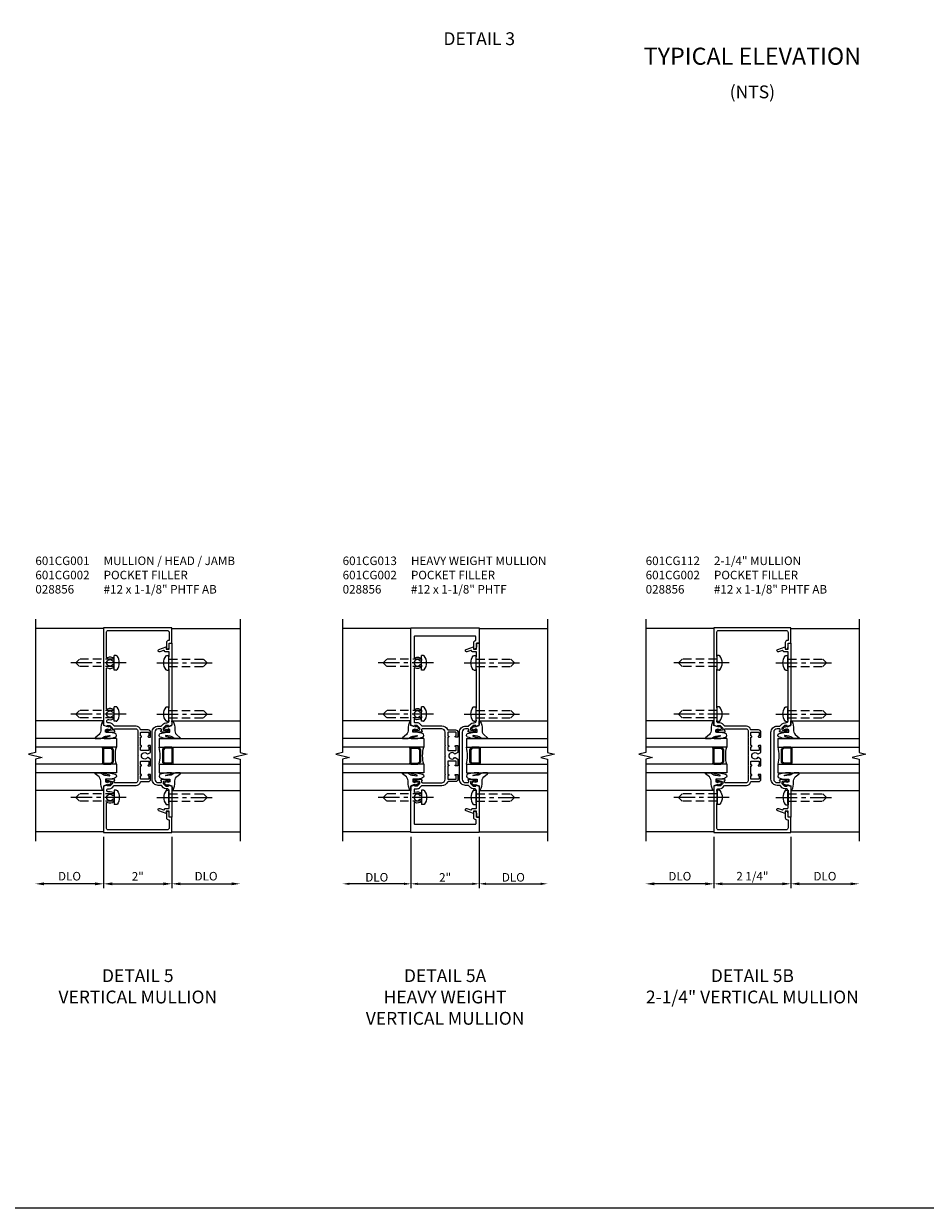
# Model space of a CAD drawing. Units: inches. Extents: x 0 to 117, y 0 to 73.
# Drawn here: x 56 to 82, y 0 to 35 of the extents above; entities that cross this region are included whole.
import ezdxf

# ---------------------------------------------------------------- set-up
doc = ezdxf.new("R2010")
doc.units = ezdxf.units.IN
doc.header["$MEASUREMENT"] = 0
doc.linetypes.add('CENTER', pattern=[2, 1.25, -0.25, 0.25, -0.25])
doc.linetypes.add('HIDDEN', pattern=[0.375, 0.25, -0.125])
doc.layers.get('0').update_dxf_attribs({"color": 4})
for name, color, linetype in [('CENTER', 1, 'CENTER'), ('DIME', 2, 'Continuous'), ('FORMAT', 7, 'Continuous'), ('HIDDEN', 3, 'HIDDEN'), ('TEXT', 3, 'Continuous')]:
    doc.layers.add(name, color=color, linetype=linetype)
doc.styles.get("Standard").update_dxf_attribs({"font": 'arial.ttf'})
doc.dimstyles.new('SHOP_DETAILS_NORCROSS', dxfattribs={"dimtxt": 0.18, "dimasz": 0.18, "dimexe": 0.18, "dimexo": 0.0625, "dimgap": 0.09, "dimtad": 0, "dimtih": 1, "dimtoh": 1, "dimdec": 4, "dimzin": 0, "dimdsep": 46, "dimtxsty": 'Standard', "dimcen": 0.09, "dimadec": 0, "dimazin": 0, "dimtfac": 1, "dimtdec": 4, "dimtofl": 0, "dimtmove": 0, "dimatfit": 3, "dimfxl": 1, "dimtolj": 1, "dimtzin": 0, "dimarcsym": 0})
doc.dimstyles.get("Standard").update_dxf_attribs({"dimtxt": 0.25, "dimasz": 0.25, "dimexe": 0.125, "dimexo": 0.125, "dimgap": 0.094, "dimtad": 1, "dimdec": 4, "dimzin": 0, "dimdsep": 46, "dimlunit": 4, "dimtxsty": 'Standard', "dimcen": -0.0625, "dimclrd": 256, "dimclre": 256, "dimclrt": 256, "dimazin": 2, "dimtfac": 1, "dimtdec": 4, "dimtofl": 0, "dimtmove": 0, "dimatfit": 0, "dimfxl": 1, "dimfrac": 2, "dimtolj": 1, "dimtzin": 3, "dimlwd": -1, "dimlwe": -1, "dimarcsym": 0})

# ---------------------------------------------------------------- blocks, each defined once
blk = doc.blocks.new('*D17')
at = {"layer": 'DIME', "transparency": 16777216}
for p, q in [((58.375, 11.25), (58.375, 9.751)), ((60.375, 11.25), (60.375, 9.751)), ((58.625, 9.876), (60.125, 9.876))]:
    blk.add_line(p, q, dxfattribs=at)
for points in [[(58.625, 9.917), (58.625, 9.834), (58.375, 9.876)], [(60.125, 9.917), (60.125, 9.834), (60.375, 9.876)]]:
    blk.add_solid(points, dxfattribs=at)
at = {"layer": 'DIME', "transparency": 16777216, "insert": (59.375, 10.095), "char_height": 0.25, "attachment_point": 5}
blk.add_mtext('\\A1;2"', dxfattribs=at)
blk = doc.blocks.new('*D18')
at = {"layer": 'DIME', "transparency": 16777216}
for p, q in [((58.375, 11.25), (58.375, 9.751)), ((58.125, 9.876), (56.625, 9.876))]:
    blk.add_line(p, q, dxfattribs=at)
for points in [[(56.625, 9.917), (56.625, 9.834), (56.375, 9.876)], [(58.125, 9.917), (58.125, 9.834), (58.375, 9.876)]]:
    blk.add_solid(points, dxfattribs=at)
at = {"layer": 'DIME', "transparency": 16777216, "insert": (57.375, 10.099), "char_height": 0.25, "attachment_point": 5}
blk.add_mtext('\\A1;DLO', dxfattribs=at)
blk = doc.blocks.new('*D19')
at = {"layer": 'DIME', "transparency": 16777216}
for p, q in [((60.375, 11.25), (60.375, 9.751)), ((60.625, 9.876), (62.125, 9.876))]:
    blk.add_line(p, q, dxfattribs=at)
for points in [[(60.625, 9.917), (60.625, 9.834), (60.375, 9.876)], [(62.125, 9.917), (62.125, 9.834), (62.375, 9.876)]]:
    blk.add_solid(points, dxfattribs=at)
at = {"layer": 'DIME', "transparency": 16777216, "insert": (61.375, 10.099), "char_height": 0.25, "attachment_point": 5}
blk.add_mtext('\\A1;DLO', dxfattribs=at)
blk = doc.blocks.new('B027074-M')
blk.add_lwpolyline([(0.062, 0.144), (0.035, 0.149), (0.069, 0.257), (0.13, 0.261), (0.205, 0.259), (0.195, 0.29, 0.12571), (-0.037, 0.341, -0.226084), (-0.19, 0.391), (-0.286, 0.502, 0.644976), (-0.312, 0.49), (-0.31, 0.361, 0.151869), (-0.294, 0.316), (-0.255, 0.257, -0.029345), (-0.238, 0.205), (-0.221, 0.083, -0.653812), (-0.241, 0.076), (-0.285, 0.241, 0.888636), (-0.31, 0.239), (-0.31, 0.105, 0.064205), (-0.268, -0.084, 0.689636), (-0.165, -0.084, 0.070356), (-0.124, 0.105), (-0.124, 0.201), (-0.051, 0.201), (-0.029, 0.147), (-0.068, 0.142), (-0.034, 0.106), (-0.065, 0.084), (-0.004, 0.03), (0.052, 0.096), (0.027, 0.106)], format="xyb", close=True)
blk = doc.blocks.new('gt100')
for p, q in [((-1, -0.625), (-1, -3)), ((-0.75, -0.625), (-1, -0.625)), ((-0.75, -0.625), (-0.75, -3)), ((-0.25, -0.625), (-0.25, -3)), ((0, -0.625), (-0.25, -0.625)), ((0, -0.625), (0, -3)), ((-1.518, -1), (-1.518, -3)), ((-0.75, -1), (-0.75, -0.794)), ((-0.741, -0.772), (-0.697, -0.728)), ((-0.719, -0.794), (-0.675, -0.75)), ((-0.719, -1), (-0.719, -0.794)), ((-0.282, -1), (-0.719, -1)), ((-0.282, -1.031), (-0.719, -1.031)), ((-0.326, -0.719), (-0.675, -0.719)), ((-0.326, -0.75), (-0.675, -0.75)), ((-0.282, -0.794), (-0.326, -0.75)), ((-0.26, -0.772), (-0.304, -0.728)), ((-0.282, -1), (-0.282, -0.794)), ((-0.25, -1), (-0.25, -0.794)), ((0.517, -1), (0.517, -3))]:
    blk.add_line(p, q)
for centre, radius, start, end in [((-0.5, 0.359), 1.016, 255.75, 284.25), ((-0.719, -0.794), 0.0312, 135, 180), ((-0.719, -1), 0.0312, 180, 270), ((-0.675, -0.75), 0.0312, 90, 135), ((-0.326, -0.75), 0.0312, 45, 90), ((-0.282, -1), 0.0312, 270, 0), ((-0.282, -0.794), 0.0312, 0, 45)]:
    blk.add_arc(centre, radius, start, end)
at = {"rotation": 180}
blk.add_blockref('B027074-M', (-1.312, -0.742), dxfattribs=at)
at = {"xscale": -1, "rotation": 180}
blk.add_blockref('B027074-M', (0.312, -0.742), dxfattribs=at)
blk = doc.blocks.new('B028856')
for p, q in [((-0.063, 0.212), (0, 0.212)), ((0, 0.212), (0, -0.212)), ((-0.063, -0.212), (0, -0.212))]:
    blk.add_line(p, q)
for centre, radius, start, end in [((0.186, 0), 0.337, 143.0333, 216.9667), ((-0.063, 0.187), 0.025, 89.9998, 143.033), ((-0.063, -0.187), 0.025, 216.967, 270)]:
    blk.add_arc(centre, radius, start, end)
at = {"layer": 'CENTER', "ltscale": 0.5}
blk.add_line((-0.355, 0), (1.368, 0), dxfattribs=at)
at = {"layer": 'HIDDEN'}
for p, q in [((0, 0.108), (1.017, 0.108)), ((1.125, 0), (1.017, 0.108)), ((1.125, 0), (1.017, -0.108)), ((0, -0.108), (1.017, -0.108))]:
    blk.add_line(p, q, dxfattribs=at)
blk = doc.blocks.new('B601CG001')
blk.add_lwpolyline([(0.741, 1.269, 0.354119), (0.757, 1.25), (0.859, 1.227), (0.897, 1.227), (0.897, 1.256), (0.909, 1.256, -0.414214), (0.929, 1.236), (0.929, 1.207, -0.414214), (0.909, 1.187), (0.708, 1.187, -0.414214), (0.669, 1.226), (0.691, 1.226), (0.691, 1.268, 0.414214), (0.671, 1.288), (0.05, 1.288, 0.414214), (0, 1.238), (0, 1.062), (-0.015, 1.047), (0, 1.032), (0, 0.812), (-0.015, 0.797), (0, 0.782), (0, 0.515), (-0.015, 0.5), (0, 0.485), (0, 0.218), (-0.015, 0.203), (0, 0.188), (0, -0.032), (-0.015, -0.047), (0, -0.062), (0, -0.238, 0.414214), (0.05, -0.288), (0.671, -0.288, 0.414214), (0.691, -0.268), (0.691, -0.226), (0.669, -0.226, -0.414214), (0.708, -0.187), (0.909, -0.187, -0.414214), (0.929, -0.207), (0.929, -0.236, -0.414214), (0.909, -0.256), (0.897, -0.256), (0.897, -0.227), (0.859, -0.227), (0.757, -0.25, 0.354119), (0.741, -0.269), (0.741, -0.311), (0.808, -0.378, 0.198912), (0.826, -0.385), (0.897, -0.385), (0.897, -0.356), (1, -0.392), (1, -1.75), (-1, -1.75), (-1, -1.295), (-0.92, -1.295), (-0.92, -1.187, -0.414214), (-0.858, -1.125), (-0.84, -1.125), (-0.84, -1.315, -0.414214), (-0.9, -1.375), (-0.92, -1.375), (-0.92, -1.61, 0.414214), (-0.86, -1.67), (0.86, -1.67, 0.414214), (0.92, -1.61), (0.92, -0.882, 0.568098), (0.89, -0.865, -0.339754), (0.692, -0.833), (0.692, -0.789), (0.721, -0.772, -0.386545), (0.735, -0.775, 3.127286), (0.735, -0.664, -0.386545), (0.721, -0.667), (0.692, -0.65), (0.692, -0.606, -0.268354), (0.85, -0.559, 0.484648), (0.907, -0.514), (0.907, -0.511, 0.414214), (0.861, -0.465), (0.826, -0.465, -0.19902), (0.752, -0.435), (0.692, -0.375, 0.19902), (0.674, -0.368), (0.05, -0.368, -0.33622), (-0.075, -0.273, 0.33622), (-0.094, -0.258), (-0.305, -0.258, -0.414214), (-0.375, -0.188), (-0.375, -0.047), (-0.31, -0.047, -1), (-0.31, -0.078), (-0.31, -0.078, 0.414214), (-0.325, -0.093), (-0.325, -0.173, 0.414214), (-0.31, -0.188), (-0.095, -0.188, 0.414214), (-0.08, -0.173), (-0.08, -0.093, 0.414214), (-0.095, -0.078), (-0.096, -0.078, -1), (-0.096, -0.047), (-0.08, -0.047), (-0.08, 0.203), (-0.096, 0.203, -1), (-0.096, 0.234), (-0.095, 0.234, 0.414214), (-0.08, 0.249), (-0.08, 0.329, 0.414214), (-0.095, 0.344), (-0.31, 0.344, 0.414214), (-0.325, 0.329), (-0.325, 0.249, 0.414214), (-0.31, 0.234), (-0.31, 0.234, -1), (-0.31, 0.203), (-0.375, 0.203), (-0.375, 0.4), (-0.293, 0.448, -0.386545), (-0.28, 0.445, 3.127286), (-0.28, 0.555, -0.386545), (-0.293, 0.552), (-0.375, 0.6), (-0.375, 0.797), (-0.31, 0.797, -1), (-0.31, 0.766), (-0.31, 0.766, 0.414214), (-0.325, 0.751), (-0.325, 0.671, 0.414214), (-0.31, 0.656), (-0.095, 0.656, 0.414214), (-0.08, 0.671), (-0.08, 0.751, 0.414214), (-0.095, 0.766), (-0.096, 0.766, -1), (-0.096, 0.797), (-0.08, 0.797), (-0.08, 1.047), (-0.096, 1.047, -1), (-0.096, 1.078), (-0.095, 1.078, 0.414214), (-0.08, 1.093), (-0.08, 1.173, 0.414214), (-0.095, 1.188), (-0.31, 1.188, 0.414214), (-0.325, 1.173), (-0.325, 1.093, 0.414214), (-0.31, 1.078), (-0.31, 1.078, -1), (-0.31, 1.047), (-0.375, 1.047), (-0.375, 1.188, -0.414214), (-0.305, 1.258), (-0.094, 1.258, 0.33622), (-0.075, 1.273, -0.33622), (0.05, 1.368), (0.674, 1.368, 0.19902), (0.692, 1.375), (0.752, 1.435, -0.19902), (0.826, 1.465), (0.861, 1.465, 0.414214), (0.907, 1.511), (0.907, 1.514, 0.484648), (0.85, 1.559, -0.268354), (0.692, 1.606), (0.692, 1.65), (0.721, 1.667, -0.386545), (0.735, 1.664, 3.127286), (0.735, 1.775, -0.386545), (0.721, 1.772), (0.692, 1.789), (0.692, 1.833, -0.339754), (0.89, 1.865, 0.568098), (0.92, 1.882), (0.92, 3.058, 0.568098), (0.89, 3.075, -0.339754), (0.692, 3.107), (0.692, 3.151), (0.721, 3.168, -0.386545), (0.735, 3.165, 3.127286), (0.735, 3.276, -0.386545), (0.721, 3.273), (0.692, 3.29), (0.692, 3.334, -0.339754), (0.89, 3.366, 0.568098), (0.92, 3.383), (0.92, 4.11, 0.414214), (0.86, 4.17), (-0.86, 4.17, 0.414214), (-0.92, 4.11), (-0.92, 3.875), (-0.9, 3.875, -0.414214), (-0.84, 3.815), (-0.84, 3.625), (-0.858, 3.625, -0.414214), (-0.92, 3.687), (-0.92, 3.795), (-1, 3.795), (-1, 4.25), (1, 4.25), (1, 1.392), (0.897, 1.356), (0.897, 1.385), (0.826, 1.385, 0.198912), (0.808, 1.378), (0.741, 1.311)], format="xyb", close=True)
blk = doc.blocks.new('B601CG002')
blk.add_lwpolyline([(0.808, 1.379), (0.741, 1.312), (0.741, 1.27, 0.354119), (0.757, 1.25), (0.859, 1.228), (0.897, 1.228), (0.897, 1.257), (0.909, 1.257, -0.414214), (0.929, 1.237), (0.929, 1.208, -0.414214), (0.909, 1.188), (0.708, 1.188, -0.414214), (0.669, 1.226), (0.691, 1.226), (0.691, 1.268, 0.414214), (0.671, 1.288), (0.6, 1.288, 0.414214), (0.5, 1.188), (0.5, -0.187, 0.414214), (0.6, -0.287), (0.671, -0.287, 0.414214), (0.691, -0.267), (0.691, -0.225), (0.669, -0.225, -0.414214), (0.708, -0.187), (0.909, -0.187, -0.414214), (0.929, -0.207), (0.929, -0.236, -0.414214), (0.909, -0.256), (0.897, -0.256), (0.897, -0.227), (0.859, -0.227), (0.757, -0.25, 0.354119), (0.741, -0.269), (0.741, -0.311), (0.808, -0.378, 0.198912), (0.826, -0.385), (0.897, -0.385), (0.897, -0.356), (1, -0.392), (1, -1.295), (0.92, -1.295), (0.92, -1.125), (0.834, -1.125), (0.834, -1.187), (0.617, -1.108, -1.003724), (0.641, -1.042), (0.753, -1.083, 0.518386), (0.78, -1.064, -0.41208), (0.8, -1.045), (0.9, -1.045, 0.414214), (0.92, -1.025), (0.92, -0.901, 0.414214), (0.91, -0.891), (0.91, -0.729), (0.92, -0.719), (0.91, -0.709), (0.91, -0.547, 0.414214), (0.92, -0.537), (0.92, -0.535, 0.414214), (0.85, -0.465), (0.826, -0.465, -0.19902), (0.752, -0.434), (0.69, -0.373, 0.19902), (0.676, -0.367), (0.6, -0.367, -0.414214), (0.42, -0.187), (0.42, 1.188, -0.414214), (0.6, 1.368), (0.676, 1.368, 0.19902), (0.69, 1.374), (0.752, 1.435, -0.19902), (0.826, 1.466), (0.85, 1.466, 0.414214), (0.92, 1.536), (0.92, 1.537, 0.414214), (0.91, 1.547), (0.91, 1.709), (0.92, 1.719), (0.91, 1.729), (0.91, 1.891, 0.414214), (0.92, 1.901), (0.92, 3.038, 0.414214), (0.91, 3.048), (0.91, 3.21), (0.92, 3.22), (0.91, 3.23), (0.91, 3.392, 0.414214), (0.92, 3.402), (0.92, 3.535, 0.437815), (0.91, 3.545), (0.8, 3.545, -0.41208), (0.78, 3.565, 0.518386), (0.753, 3.584), (0.641, 3.543, -1.003724), (0.617, 3.608), (0.834, 3.687), (0.834, 3.625), (0.92, 3.625), (0.92, 3.795), (1, 3.795), (1, 1.393), (0.897, 1.357), (0.897, 1.386), (0.826, 1.386, 0.198912)], format="xyb", close=True)
blk = doc.blocks.new('*D59')
at = {"layer": 'DIME', "transparency": 16777216}
for p, q in [((76.25, 11.25), (76.25, 9.751)), ((78.5, 11.25), (78.5, 9.751)), ((76.5, 9.876), (78.25, 9.876))]:
    blk.add_line(p, q, dxfattribs=at)
for points in [[(76.5, 9.917), (76.5, 9.834), (76.25, 9.876)], [(78.25, 9.917), (78.25, 9.834), (78.5, 9.876)]]:
    blk.add_solid(points, dxfattribs=at)
at = {"layer": 'DIME', "transparency": 16777216, "insert": (77.375, 10.099), "char_height": 0.25, "attachment_point": 5}
blk.add_mtext('\\A1;2 1/4"', dxfattribs=at)
blk = doc.blocks.new('*D60')
at = {"layer": 'DIME', "transparency": 16777216}
for p, q in [((76.25, 11.25), (76.25, 9.751)), ((76, 9.876), (74.5, 9.876))]:
    blk.add_line(p, q, dxfattribs=at)
for points in [[(74.5, 9.917), (74.5, 9.834), (74.25, 9.876)], [(76, 9.917), (76, 9.834), (76.25, 9.876)]]:
    blk.add_solid(points, dxfattribs=at)
at = {"layer": 'DIME', "transparency": 16777216, "insert": (75.25, 10.099), "char_height": 0.25, "attachment_point": 5}
blk.add_mtext('\\A1;DLO', dxfattribs=at)
blk = doc.blocks.new('*D61')
at = {"layer": 'DIME', "transparency": 16777216}
for p, q in [((78.5, 11.25), (78.5, 9.751)), ((78.75, 9.876), (80.25, 9.876))]:
    blk.add_line(p, q, dxfattribs=at)
for points in [[(78.75, 9.917), (78.75, 9.834), (78.5, 9.876)], [(80.25, 9.917), (80.25, 9.834), (80.5, 9.876)]]:
    blk.add_solid(points, dxfattribs=at)
at = {"layer": 'DIME', "transparency": 16777216, "insert": (79.5, 10.099), "char_height": 0.25, "attachment_point": 5}
blk.add_mtext('\\A1;DLO', dxfattribs=at)
blk = doc.blocks.new('B601CG112')
blk.add_lwpolyline([(1.076, 1.385, 0.198912), (1.058, 1.378), (0.991, 1.311), (0.991, 1.269, 0.354119), (1.007, 1.25), (1.109, 1.227), (1.147, 1.227), (1.147, 1.256), (1.159, 1.256, -0.414214), (1.179, 1.236), (1.179, 1.207, -0.414214), (1.159, 1.187), (0.958, 1.187, -0.414214), (0.919, 1.226), (0.941, 1.226), (0.941, 1.268, 0.414214), (0.921, 1.288), (0.3, 1.288, 0.414214), (0.25, 1.238), (0.25, 1.057), (0.24, 1.047), (0.25, 1.037), (0.25, 0.807), (0.24, 0.797), (0.25, 0.787), (0.25, 0.51), (0.24, 0.5), (0.25, 0.49), (0.25, 0.213), (0.24, 0.203), (0.25, 0.193), (0.25, -0.037), (0.24, -0.047), (0.25, -0.057), (0.25, -0.238, 0.414214), (0.3, -0.288), (0.921, -0.288, 0.414214), (0.941, -0.268), (0.941, -0.226), (0.919, -0.226, -0.414214), (0.958, -0.187), (1.159, -0.187, -0.414214), (1.179, -0.207), (1.179, -0.236, -0.414214), (1.159, -0.256), (1.147, -0.256), (1.147, -0.227), (1.109, -0.227), (1.007, -0.25, 0.354119), (0.991, -0.269), (0.991, -0.311), (1.058, -0.378, 0.198912), (1.076, -0.385), (1.147, -0.385), (1.147, -0.356), (1.25, -0.392), (1.25, -1.75), (-1, -1.75), (-1, -1.295), (-0.92, -1.295), (-0.92, -1.187, -0.414214), (-0.858, -1.125), (-0.84, -1.125), (-0.84, -1.315, -0.414214), (-0.9, -1.375), (-0.92, -1.375), (-0.92, -1.61, 0.414214), (-0.86, -1.67), (1.11, -1.67, 0.414214), (1.17, -1.61), (1.17, -0.901), (1.16, -0.891), (1.16, -0.734), (1.175, -0.719), (1.16, -0.704), (1.16, -0.547), (1.17, -0.537), (1.17, -0.515, 0.414214), (1.12, -0.465), (1.076, -0.465, -0.19902), (1.002, -0.435), (0.942, -0.375, 0.19902), (0.924, -0.368), (0.3, -0.368, -0.33622), (0.175, -0.273, 0.33622), (0.156, -0.258), (-0.055, -0.258, -0.414214), (-0.125, -0.188), (-0.125, -0.047), (-0.06, -0.047, -1), (-0.06, -0.078), (-0.06, -0.078, 0.414214), (-0.075, -0.093), (-0.075, -0.173, 0.414214), (-0.06, -0.188), (0.155, -0.188, 0.414214), (0.17, -0.173), (0.17, -0.093, 0.414214), (0.155, -0.078), (0.154, -0.078, -1), (0.154, -0.047), (0.17, -0.047), (0.17, 0.203), (0.154, 0.203, -1), (0.154, 0.234), (0.155, 0.234, 0.414214), (0.17, 0.249), (0.17, 0.329, 0.414214), (0.155, 0.344), (-0.06, 0.344, 0.414214), (-0.075, 0.329), (-0.075, 0.249, 0.414214), (-0.06, 0.234), (-0.06, 0.234, -1), (-0.06, 0.203), (-0.125, 0.203), (-0.125, 0.4), (-0.043, 0.448, -0.386545), (-0.03, 0.445, 3.127286), (-0.03, 0.555, -0.386545), (-0.043, 0.552), (-0.125, 0.6), (-0.125, 0.797), (-0.06, 0.797, -1), (-0.06, 0.766), (-0.06, 0.766, 0.414214), (-0.075, 0.751), (-0.075, 0.671, 0.414214), (-0.06, 0.656), (0.155, 0.656, 0.414214), (0.17, 0.671), (0.17, 0.751, 0.414214), (0.155, 0.766), (0.154, 0.766, -1), (0.154, 0.797), (0.17, 0.797), (0.17, 1.047), (0.154, 1.047, -1), (0.154, 1.078), (0.155, 1.078, 0.414214), (0.17, 1.093), (0.17, 1.173, 0.414214), (0.155, 1.188), (-0.06, 1.188, 0.414214), (-0.075, 1.173), (-0.075, 1.093, 0.414214), (-0.06, 1.078), (-0.06, 1.078, -1), (-0.06, 1.047), (-0.125, 1.047), (-0.125, 1.188, -0.414214), (-0.055, 1.258), (0.156, 1.258, 0.33622), (0.175, 1.273, -0.33622), (0.3, 1.368), (0.924, 1.368, 0.19902), (0.942, 1.375), (1.002, 1.435, -0.19902), (1.076, 1.465), (1.12, 1.465, 0.414214), (1.17, 1.515), (1.17, 1.537), (1.16, 1.547), (1.16, 1.704), (1.175, 1.719), (1.16, 1.734), (1.16, 1.891), (1.17, 1.901), (1.17, 3.038), (1.16, 3.048), (1.16, 3.205), (1.175, 3.22), (1.16, 3.235), (1.16, 3.392), (1.17, 3.402), (1.17, 4.11, 0.414214), (1.11, 4.17), (-0.86, 4.17, 0.414214), (-0.92, 4.11), (-0.92, 3.875), (-0.9, 3.875, -0.414214), (-0.84, 3.815), (-0.84, 3.625), (-0.858, 3.625, -0.414214), (-0.92, 3.687), (-0.92, 3.795), (-1, 3.795), (-1, 4.25), (1.25, 4.25), (1.25, 1.392), (1.147, 1.356), (1.147, 1.385)], format="xyb", close=True)
blk = doc.blocks.new('*D128')
at = {"layer": 'DIME', "lineweight": -2, "transparency": 16777216}
for p, q in [((67.375, 11.25), (67.375, 9.751)), ((67.575, 9.876), (69.175, 9.876))]:
    blk.add_line(p, q, dxfattribs=at)
at = {"layer": 'DIME', "transparency": 16777216}
for points in [[(67.575, 9.909), (67.575, 9.842), (67.375, 9.876)], [(69.175, 9.909), (69.175, 9.842), (69.375, 9.876)]]:
    blk.add_solid(points, dxfattribs=at)
at = {"layer": 'DIME', "transparency": 16777216, "insert": (68.375, 10.063), "char_height": 0.25, "attachment_point": 5}
blk.add_mtext('\\A1;2"', dxfattribs=at)
blk = doc.blocks.new('*D129')
at = {"layer": 'DIME', "lineweight": -2, "transparency": 16777216}
for p, q in [((67.375, 11.25), (67.375, 9.751)), ((67.175, 9.876), (65.575, 9.876))]:
    blk.add_line(p, q, dxfattribs=at)
at = {"layer": 'DIME', "transparency": 16777216}
for points in [[(65.575, 9.909), (65.575, 9.842), (65.375, 9.876)], [(67.175, 9.909), (67.175, 9.842), (67.375, 9.876)]]:
    blk.add_solid(points, dxfattribs=at)
at = {"layer": 'DIME', "transparency": 16777216, "insert": (66.375, 10.067), "char_height": 0.25, "attachment_point": 5}
blk.add_mtext('\\A1;DLO', dxfattribs=at)
blk = doc.blocks.new('*D130')
at = {"layer": 'DIME', "lineweight": -2, "transparency": 16777216}
for p, q in [((69.375, 11.25), (69.375, 9.751)), ((69.575, 9.876), (71.175, 9.876))]:
    blk.add_line(p, q, dxfattribs=at)
at = {"layer": 'DIME', "transparency": 16777216}
for points in [[(69.575, 9.909), (69.575, 9.842), (69.375, 9.876)], [(71.175, 9.909), (71.175, 9.842), (71.375, 9.876)]]:
    blk.add_solid(points, dxfattribs=at)
at = {"layer": 'DIME', "transparency": 16777216, "insert": (70.375, 10.067), "char_height": 0.25, "attachment_point": 5}
blk.add_mtext('\\A1;DLO', dxfattribs=at)
blk = doc.blocks.new('B601CG013')
blk.add_lwpolyline([(-0.89, -1.5, -0.414214), (-0.91, -1.48), (-0.91, -1.375), (-0.9, -1.375, 0.414214), (-0.84, -1.315), (-0.84, -1.125), (-0.858, -1.125, 0.414214), (-0.92, -1.187), (-0.92, -1.295), (-1, -1.295), (-1, -1.75), (1, -1.75), (1, -0.392), (0.897, -0.356), (0.897, -0.385), (0.824, -0.385, -0.19902), (0.81, -0.38), (0.741, -0.311), (0.741, -0.269, -0.35032), (0.757, -0.25), (0.859, -0.227), (0.897, -0.227), (0.897, -0.256), (0.909, -0.256, 0.414214), (0.929, -0.236), (0.929, -0.207, 0.414214), (0.909, -0.188), (0.708, -0.188, 0.414214), (0.669, -0.226), (0.691, -0.226), (0.691, -0.263, -0.414214), (0.666, -0.288), (0.1, -0.288, -0.414214), (0, -0.188), (0, -0.057), (-0.01, -0.047), (0, -0.037), (0, 0.193), (-0.01, 0.203), (0, 0.213), (0, 0.49), (-0.01, 0.5), (0, 0.51), (0, 0.787), (-0.01, 0.797), (0, 0.807), (0, 1.037), (-0.01, 1.047), (0, 1.057), (0, 1.187, -0.414214), (0.1, 1.288), (0.666, 1.288, -0.414214), (0.691, 1.263), (0.691, 1.226), (0.669, 1.226, 0.414214), (0.708, 1.187), (0.909, 1.187, 0.414214), (0.929, 1.207), (0.929, 1.236, 0.414214), (0.909, 1.256), (0.897, 1.256), (0.897, 1.227), (0.859, 1.227), (0.757, 1.25, -0.354119), (0.741, 1.269), (0.741, 1.311), (0.81, 1.38, -0.19902), (0.824, 1.385), (0.897, 1.385), (0.897, 1.356), (1, 1.392), (1, 4.25), (-1, 4.25), (-1, 3.795), (-0.92, 3.795), (-0.92, 3.687, 0.414214), (-0.858, 3.625), (-0.84, 3.625), (-0.84, 3.815, 0.419695), (-0.901, 3.875), (-0.901, 3.98, -0.414214), (-0.881, 4), (0.89, 4, -0.414214), (0.91, 3.98), (0.91, 3.388, -0.548261), (0.882, 3.37, 0.322968), (0.692, 3.334), (0.692, 3.29), (0.721, 3.273, 0.386545), (0.735, 3.276, -3.127286), (0.735, 3.165, 0.386545), (0.721, 3.168), (0.692, 3.151), (0.692, 3.107, 0.322968), (0.882, 3.071, -0.548261), (0.91, 3.053), (0.91, 1.887, -0.548261), (0.882, 1.869, 0.322968), (0.692, 1.833), (0.692, 1.789), (0.721, 1.772, 0.386545), (0.735, 1.775, -3.127286), (0.735, 1.664, 0.386545), (0.721, 1.667), (0.692, 1.65), (0.692, 1.606, 0.322968), (0.882, 1.57, -0.548261), (0.91, 1.552), (0.91, 1.495, -0.414214), (0.89, 1.475), (0.824, 1.475, 0.19902), (0.746, 1.443), (0.686, 1.383, -0.19902), (0.672, 1.378), (0.1, 1.378, 0.288972), (-0.071, 1.269, -0.288972), (-0.089, 1.258), (-0.305, 1.258, 0.414214), (-0.375, 1.188), (-0.375, 1.047), (-0.31, 1.047, 0.999901), (-0.31, 1.078, -0.419023), (-0.325, 1.093), (-0.325, 1.173, -0.414214), (-0.31, 1.188), (-0.095, 1.188, -0.414214), (-0.08, 1.173), (-0.08, 1.093, -0.414214), (-0.095, 1.078), (-0.096, 1.078, 1), (-0.096, 1.047), (-0.08, 1.047), (-0.08, 0.797), (-0.096, 0.797, 0.999901), (-0.095, 0.766, -0.419023), (-0.08, 0.751), (-0.08, 0.671, -0.414214), (-0.095, 0.656), (-0.31, 0.656, -0.414214), (-0.325, 0.671), (-0.325, 0.751, -0.414214), (-0.31, 0.766), (-0.31, 0.766, 1), (-0.31, 0.797), (-0.375, 0.797), (-0.375, 0.6), (-0.293, 0.552, 0.386545), (-0.28, 0.555, -3.127286), (-0.28, 0.445, 0.386545), (-0.293, 0.448), (-0.375, 0.4), (-0.375, 0.203), (-0.31, 0.203, 0.999901), (-0.31, 0.234, -0.419023), (-0.325, 0.249), (-0.325, 0.329, -0.414214), (-0.31, 0.344), (-0.095, 0.344, -0.414214), (-0.08, 0.329), (-0.08, 0.249, -0.414214), (-0.095, 0.234), (-0.096, 0.234, 1), (-0.096, 0.203), (-0.08, 0.203), (-0.08, -0.047), (-0.096, -0.047, 0.999901), (-0.095, -0.078, -0.419023), (-0.08, -0.093), (-0.08, -0.173, -0.414214), (-0.095, -0.188), (-0.31, -0.188, -0.414214), (-0.325, -0.173), (-0.325, -0.093, -0.414214), (-0.31, -0.078), (-0.31, -0.078, 1), (-0.31, -0.047), (-0.375, -0.047), (-0.375, -0.188, 0.414214), (-0.305, -0.258), (-0.089, -0.258, -0.288972), (-0.071, -0.269, 0.288972), (0.1, -0.378), (0.672, -0.378, -0.19902), (0.686, -0.383), (0.746, -0.443, 0.19902), (0.824, -0.475), (0.89, -0.475, -0.414214), (0.91, -0.495), (0.91, -0.552, -0.548261), (0.882, -0.57, 0.322968), (0.692, -0.606), (0.692, -0.65), (0.721, -0.667, 0.386545), (0.735, -0.664, -3.127286), (0.735, -0.775, 0.386545), (0.721, -0.772), (0.692, -0.789), (0.692, -0.833, 0.322968), (0.882, -0.869, -0.548261), (0.91, -0.887), (0.91, -1.48, -0.414214), (0.89, -1.5)], format="xyb", close=True)

msp = doc.modelspace()

# ---------------------------------------------------------------- linework, layer by layer
for p, q in [((58.375, 17.351), (56.37499, 17.351)), ((60.375, 17.351), (62.37501, 17.351)), ((67.375, 17.351), (65.37499, 17.351)), ((69.375, 17.351), (71.37501, 17.351)), ((76.25, 17.351), (74.24999, 17.351)), ((78.5, 17.351), (80.50001, 17.351)), ((58.375, 11.399), (56.37499, 11.399)), ((60.375, 11.399), (62.37501, 11.399)), ((67.375, 11.399), (65.37499, 11.399)), ((69.375, 11.399), (71.37501, 11.399)), ((76.25, 11.399), (74.24999, 11.399)), ((78.5, 11.399), (80.50001, 11.399))]:
    msp.add_line(p, q)
for points in [[(56.37499, 17.625), (56.37499, 13.72501), (56.17501, 13.67499), (56.57499, 13.57501), (56.37499, 13.52501), (56.37499, 11.125)], [(62.37501, 17.625), (62.37501, 13.72501), (62.57499, 13.67499), (62.17501, 13.57501), (62.37501, 13.52501), (62.37501, 11.125)], [(65.37499, 17.625), (65.37499, 13.72501), (65.17501, 13.67499), (65.57499, 13.57501), (65.37499, 13.52501), (65.37499, 11.125)], [(71.37501, 17.625), (71.37501, 13.72501), (71.57499, 13.67499), (71.17501, 13.57501), (71.37501, 13.52501), (71.37501, 11.125)], [(74.24999, 17.625), (74.24999, 13.72501), (74.05001, 13.67499), (74.44999, 13.57501), (74.24999, 13.52501), (74.24999, 11.125)], [(80.50001, 17.625), (80.50001, 13.72501), (80.69999, 13.67499), (80.30001, 13.57501), (80.50001, 13.52501), (80.50001, 11.125)]]:
    msp.add_lwpolyline(points)
at = {"layer": 'FORMAT'}
msp.add_lwpolyline([(117.00944, 0.375), (0.375, 0.375), (0.375, 73.08225)], dxfattribs=at)

# ---------------------------------------------------------------- block references
at = {"xscale": -1}
for name, p in [('B601CG001', (59.375, 13.125)), ('B601CG013', (68.375, 13.125)), ('B601CG112', (77.5, 13.125)), ('B028856', (58.683, 12.4055)), ('B028856', (67.683, 12.4055)), ('B028856', (76.34, 12.406))]:
    msp.add_blockref(name, p, dxfattribs=at)
for name, p in [('B601CG002', (59.375, 13.12455)), ('B601CG002', (68.375, 13.12455)), ('B601CG002', (77.5, 13.12455)), ('B028856', (60.285, 12.4055)), ('B028856', (69.285, 12.4055)), ('B028856', (78.42, 12.405))]:
    msp.add_blockref(name, p)
for name, p, rotation in [('B028856', (58.683, 16.34602), 180), ('B028856', (67.683, 16.34602), 180), ('B028856', (76.34, 16.345), 180), ('B028856', (58.683, 14.84602), 180), ('B028856', (67.683, 14.84602), 180), ('B028856', (76.34, 14.844), 180), ('gt100', (59.37501, 14.1262), 90), ('gt100', (68.37501, 14.1262), 90), ('gt100', (77.50001, 14.1262), 90)]:
    msp.add_blockref(name, p, dxfattribs=dict(rotation=rotation))
for name, p, rotation in [('B028856', (60.285, 16.34602), 180), ('B028856', (69.285, 16.34602), 180), ('B028856', (78.42, 16.344), 180), ('B028856', (60.285, 14.84602), 180), ('B028856', (69.285, 14.84602), 180), ('B028856', (78.42, 14.843), 180), ('gt100', (59.375, 14.1262), 270), ('gt100', (68.375, 14.1262), 270), ('gt100', (77.25, 14.1262), 270)]:
    msp.add_blockref(name, p, dxfattribs=dict(at, rotation=rotation))

# ---------------------------------------------------------------- texts
at = {"layer": 'TEXT'}
for s, insert, char_height, width, attachment_point in [('DETAIL 3', (69.375, 34.80784), 0.375, 3.3118392, 2), ('TYPICAL ELEVATION', (77.375, 34.35733), 0.5, 11.1930445, 2), ('(NTS)', (77.375, 33.2499), 0.375, 1.3814785, 2), ('\\pxt8;601CG001^IMULLION / HEAD / JAMB\\P601CG002^IPOCKET FILLER\\P028856^I#12 x 1-1/8" PHTF AB', (56.37499, 18.375), 0.25, 6.5, 7), ('\\pxt8;601CG013^IHEAVY WEIGHT MULLION 601CG002^IPOCKET FILLER\\P028856^I#12 x 1-1/8" PHTF ', (65.37499, 18.375), 0.25, 6.8283211, 7), ('\\pxt8;601CG112^I2-1/4" MULLION\\P601CG002^IPOCKET FILLER\\P028856^I#12 x 1-1/8" PHTF AB', (74.24999, 18.375), 0.25, 6.5, 7), ('DETAIL 5\\PVERTICAL MULLION', (59.375, 7.375), 0.375, 6.5, 2), ('DETAIL 5A\\PHEAVY WEIGHT\\PVERTICAL MULLION', (68.375, 7.375), 0.375, 6.5, 2), ('DETAIL 5B\\P2-1/4" VERTICAL MULLION', (77.375, 7.375), 0.375, 6.5, 2)]:
    msp.add_mtext(s, dxfattribs=dict(at, insert=insert, char_height=char_height, width=width, attachment_point=attachment_point))

# ---------------------------------------------------------------- dimensions: what is measured, and where the dimension line sits
at = {"layer": 'DIME'}
for base, p1, p2, dimstyle, override, picture, middle in [((56.37499, 9.87551), (58.375, 11.375), (56.37499, 11.125), 'STANDARD', {"dimse2": 1}, '*D18', (57.37499, 10.09886)), ((62.37501, 9.87551), (60.375, 11.375), (62.37501, 11.125), 'STANDARD', {"dimse2": 1}, '*D19', (61.375, 10.09886)), ((65.37499, 9.87551), (67.375, 11.375), (65.37499, 11.125), 'SHOP_DETAILS_NORCROSS', {"dimtxt": 0.25, "dimasz": 0.2, "dimexe": 0.125, "dimexo": 0.125, "dimgap": 0.062, "dimtad": 1, "dimtih": 0, "dimtoh": 0, "dimzin": 1, "dimlunit": 5, "dimpost": '"', "dimcen": 0, "dimse2": 1, "dimclrd": 256, "dimclre": 256, "dimclrt": 256, "dimfrac": 2, "dimtzin": 1}, '*D129', (66.37499, 10.06686)), ((71.37501, 9.87551), (69.375, 11.375), (71.37501, 11.125), 'SHOP_DETAILS_NORCROSS', {"dimtxt": 0.25, "dimasz": 0.2, "dimexe": 0.125, "dimexo": 0.125, "dimgap": 0.062, "dimtad": 1, "dimtih": 0, "dimtoh": 0, "dimzin": 1, "dimpost": '"', "dimcen": 0, "dimse2": 1, "dimclrd": 256, "dimclre": 256, "dimclrt": 256, "dimtzin": 1}, '*D130', (70.375, 10.06686)), ((74.24999, 9.87551), (76.25, 11.375), (74.24999, 11.125), 'STANDARD', {"dimse2": 1}, '*D60', (75.24999, 10.09886)), ((80.50001, 9.87551), (78.5, 11.375), (80.50001, 11.125), 'STANDARD', {"dimse2": 1}, '*D61', (79.5, 10.09886))]:
    dim = msp.add_linear_dim(base=base, p1=p1, p2=p2, text='DLO', dimstyle=dimstyle, override=override, dxfattribs=at)
    dim.commit()
    dim.dimension.update_dxf_attribs({"geometry": picture, "text_midpoint": middle})
for base, p1, p2, picture, middle in [((60.375, 9.87551), (58.375, 11.375), (60.375, 11.375), '*D17', (59.375, 10.09503)), ((78.5, 9.87551), (76.25, 11.375), (78.5, 11.375), '*D59', (77.375, 10.09878))]:
    dim = msp.add_linear_dim(base=base, p1=p1, p2=p2, dimstyle='STANDARD', dxfattribs=at)
    dim.commit()
    dim.dimension.update_dxf_attribs({"geometry": picture, "text_midpoint": middle})
dim = msp.add_linear_dim(base=(69.375, 9.87551), p1=(67.375, 11.375), p2=(69.375, 11.375), dimstyle='SHOP_DETAILS_NORCROSS', override={"dimtxt": 0.25, "dimasz": 0.2, "dimexe": 0.125, "dimexo": 0.125, "dimgap": 0.062, "dimtad": 1, "dimtih": 0, "dimtoh": 0, "dimzin": 1, "dimlunit": 5, "dimpost": '"', "dimcen": 0, "dimse2": 1, "dimclrd": 256, "dimclre": 256, "dimclrt": 256, "dimfrac": 2, "dimtzin": 1}, dxfattribs=at)
dim.commit()
dim.dimension.update_dxf_attribs({"geometry": '*D128', "text_midpoint": (68.375, 10.06303)})

doc.saveas('drawing.dxf')
